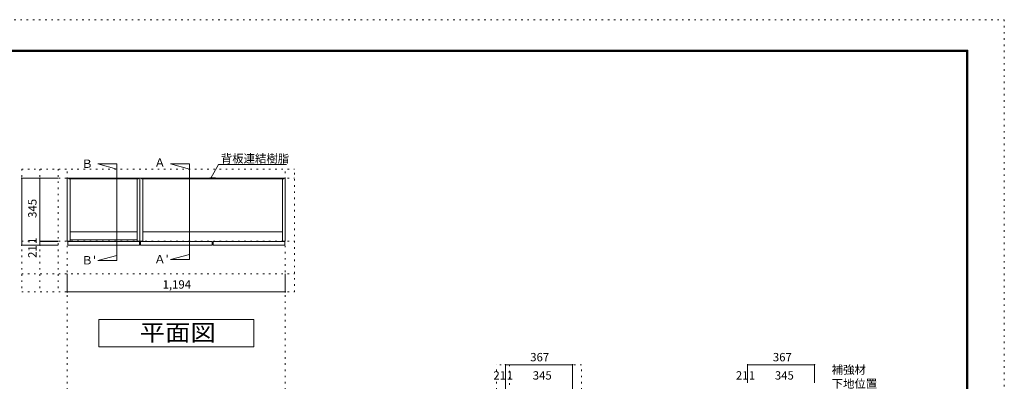
# Model space of a CAD drawing. Units: millimetres. Extents: x -4093 to 4107, y -2970 to 2950.
# Drawn here: x -1287 to 4107, y 971 to 2950 of the extents above; entities that cross this region are included whole.
import ezdxf

# ---------------------------------------------------------------- set-up
doc = ezdxf.new("R2010")
doc.units = ezdxf.units.MM
doc.header["$LTSCALE"] = 20
doc.linetypes.add('JWW_HOJO', pattern=[1.693333, -1.27, 0.423333])
for name, color, linetype in [('0-0_補助線', 7, 'Continuous'), ('0-1_本体', 7, 'Continuous'), ('0-2_扉', 7, 'Continuous'), ('0-4_棚', 7, 'Continuous'), ('0-7__', 7, 'Continuous'), ('0-A_文字', 7, 'Continuous'), ('0-B_寸法', 7, 'Continuous'), ('F-0_補助線', 7, 'Continuous'), ('枠', 7, 'Continuous')]:
    doc.layers.add(name, color=color, linetype=linetype)
doc.styles.add('ＭＳ ゴシック', font='txt', dxfattribs={"height": 1})

msp = doc.modelspace()

# ---------------------------------------------------------------- linework, layer by layer
at = {"layer": '0-0_補助線', "color": 120, "linetype": 'JWW_HOJO', "lineweight": 5}
for p, q in [((-1275.7, 2133.1), (-1275.7, 1460.1)), ((-1275.7, 2133.1), (218.3, 2133.1)), ((-1175.7, 2133.1), (-1175.7, 1460.1)), ((-1075.7, 2133.1), (-1075.7, 1460.1)), ((218.3, 1460.1), (218.3, 2133.1)), ((-1275.7, 1560.1), (218.3, 1560.1)), ((-1275.7, 1460.1), (218.3, 1460.1)), ((1791.3, 1062.3), (1324.3, 1062.3)), ((1324.3, -1851.2), (1324.3, 1062.3)), ((1791.3, -1851.2), (1791.3, 1062.3))]:
    msp.add_line(p, q, dxfattribs=at)
at = {"layer": '0-0_補助線', "color": 7, "linetype": 'JWW_HOJO', "lineweight": 9}
for p, q in [((-1025.7, -1851.2), (-1025.7, 2133.1)), ((168.3, -1851.2), (168.3, 2133.1)), ((-1275.7, 2083.1), (218.3, 2083.1)), ((-1275.7, 1738.1), (218.3, 1738.1)), ((1396.3, 1062.3), (1396.3, -1851.2)), ((1741.3, -1851.2), (1741.3, 1062.3))]:
    msp.add_line(p, q, dxfattribs=at)
at = {"layer": '0-1_本体', "color": 40, "linetype": 'Continuous', "lineweight": 15}
for p, q in [((-1025.7, 1738.1), (-1025.7, 2083.1)), ((-1025.7, 2083.1), (-1017.7, 2083.1)), ((-1017.7, 2083.1), (-1017.7, 2080.1)), ((-635.7, 2081.6), (-1017.7, 2081.6)), ((-635.7, 2080.1), (-1017.7, 2080.1)), ((-1010.7, 2080.1), (-1010.7, 1738.1)), ((-642.7, 2080.1), (-642.7, 1738.1)), ((-635.7, 2083.1), (-635.7, 2080.1)), ((-635.7, 2083.1), (-627.7, 2083.1)), ((-627.7, 1738.1), (-627.7, 2083.1)), ((-627.7, 2083.1), (-619.7, 2083.1)), ((-619.7, 2083.1), (-619.7, 2080.1)), ((-619.7, 2081.6), (-235.2, 2081.6)), ((-619.7, 2080.1), (-235.2, 2080.1)), ((-612.7, 2080.1), (-612.7, 1738.1)), ((160.3, 2081.6), (-224.2, 2081.6)), ((160.3, 2080.1), (-224.2, 2080.1)), ((153.3, 2080.1), (153.3, 1738.1)), ((160.3, 2083.1), (160.3, 2080.1)), ((160.3, 2083.1), (168.3, 2083.1)), ((168.3, 1738.1), (168.3, 2083.1)), ((-1010.7, 1738.1), (-1025.7, 1738.1)), ((-627.7, 1738.1), (-642.7, 1738.1)), ((-612.7, 1738.1), (-627.7, 1738.1)), ((153.3, 1738.1), (168.3, 1738.1))]:
    msp.add_line(p, q, dxfattribs=at)
at = {"layer": '0-1_本体', "color": 7, "linetype": 'Continuous', "lineweight": 9}
for p, q in [((-635.7, 2083.1), (-1017.7, 2083.1)), ((-619.7, 2083.1), (-235.2, 2083.1)), ((160.3, 2083.1), (-224.2, 2083.1))]:
    msp.add_line(p, q, dxfattribs=at)
at = {"layer": '0-2_扉', "color": 40, "linetype": 'Continuous', "lineweight": 15}
for p, q in [((-1023.7, 1737.1), (-1023.7, 1716.1)), ((-1023.7, 1737.1), (-629.7, 1737.1)), ((-629.7, 1737.1), (-629.7, 1716.1)), ((-1023.7, 1716.1), (-629.7, 1716.1))]:
    msp.add_line(p, q, dxfattribs=at)
at = {"layer": '0-4_棚', "color": 92, "linetype": 'Continuous', "lineweight": 13}
for p, q in [((-642.7, 1790.1), (-1010.7, 1790.1)), ((153.3, 1790.1), (-612.7, 1790.1)), ((-642.7, 1745.1), (-1010.7, 1745.1))]:
    msp.add_line(p, q, dxfattribs=at)
at = {"layer": '0-7__', "color": 7, "linetype": 'Continuous', "lineweight": 9}
for p, q in [((-245.7, 2083.6), (-245.7, 2083.1)), ((-245.7, 2083.1), (-235.2, 2083.1)), ((-214.2, 2084.1), (-245.2, 2084.1)), ((-243.7, 2080.1), (-235.2, 2080.1)), ((-243.7, 2079.6), (-243.7, 2080.1)), ((-216.2, 2079.1), (-243.2, 2079.1)), ((-235.2, 2080.1), (-235.2, 2083.1)), ((-234.2, 2083.1), (-225.2, 2083.1)), ((-234.2, 2080.1), (-234.2, 2083.1)), ((-234.2, 2080.1), (-225.2, 2080.1)), ((-225.2, 2080.1), (-225.2, 2083.1)), ((-224.2, 2080.1), (-224.2, 2083.1)), ((-224.2, 2083.1), (-213.7, 2083.1)), ((-224.2, 2080.1), (-215.7, 2080.1)), ((-215.7, 2079.6), (-215.7, 2080.1)), ((-213.7, 2083.6), (-213.7, 2083.1))]:
    msp.add_line(p, q, dxfattribs=at)
for centre, start, end in [((-245.2, 2083.6), 90, 180), ((-243.2, 2079.6), 180, 270), ((-216.2, 2079.6), 270, 0), ((-214.2, 2083.6), 0, 90)]:
    msp.add_arc(centre, 0.5, start, end, dxfattribs=at)
at = {"layer": '0-A_文字', "color": 7, "linetype": 'Continuous', "lineweight": 9}
for p, q in [((-755.1, 2160.6), (-857.9, 2160.6)), ((-857.9, 2160.6), (-755.1, 2133.1)), ((-755.1, 2160.6), (-755.1, 1632.5)), ((-459.9, 2160.6), (-357.1, 2133.1)), ((-357.1, 2160.6), (-459.9, 2160.6)), ((-357.1, 2160.6), (-357.1, 1638.5)), ((-240.3, 2083.5), (-197.8, 2157)), ((-197.8, 2157), (175.3, 2157)), ((-857.9, 1632.5), (-755.1, 1660.1)), ((-755.1, 1632.5), (-857.9, 1632.5)), ((-459.9, 1638.5), (-357.1, 1666.1)), ((-357.1, 1638.5), (-459.9, 1638.5)), ((-853.7, 1310.1), (-3.7, 1310.1)), ((-853.7, 1160.1), (-853.7, 1310.1)), ((-3.7, 1310.1), (-3.7, 1160.1)), ((-3.7, 1160.1), (-853.7, 1160.1))]:
    msp.add_line(p, q, dxfattribs=at)
at = {"layer": '0-B_寸法', "color": 120, "linetype": 'Continuous', "lineweight": 5}
for p, q in [((-1275.7, 2083.1), (-1275.7, 1716.1)), ((-1275.7, 2083.1), (-1075.7, 2083.1)), ((-1175.7, 2083.1), (-1175.7, 1738.1)), ((-1175.7, 1738.1), (-1175.7, 1737.1)), ((-1175.7, 1738.1), (-1075.7, 1738.1)), ((-1175.7, 1737.1), (-1175.7, 1716.1)), ((-1175.7, 1737.1), (-1075.7, 1737.1)), ((-1275.7, 1716.1), (-1075.7, 1716.1)), ((-1025.7, 1460.1), (-1025.7, 1560.1)), ((168.3, 1460.1), (168.3, 1560.1)), ((168.3, 1460.1), (-1025.7, 1460.1)), ((1374.3, 1062.3), (1741.3, 1062.3)), ((1374.3, 1062.3), (1374.3, 762.3)), ((1741.3, 1062.3), (1741.3, 862.3)), ((2700.4, 1062.3), (2700.4, 962.3)), ((3067.4, 1062.3), (2700.4, 1062.3)), ((3067.4, 1062.3), (3067.4, 962.3))]:
    msp.add_line(p, q, dxfattribs=at)
at = {"layer": '0-B_寸法', "color": 40, "linetype": 'Continuous', "lineweight": 15}
for p, q in [((-625.7, 1737.1), (-231.7, 1737.1)), ((-625.7, 1737.1), (-625.7, 1716.1)), ((-231.7, 1737.1), (-231.7, 1716.1)), ((-227.7, 1737.1), (166.3, 1737.1)), ((-227.7, 1737.1), (-227.7, 1716.1)), ((166.3, 1737.1), (166.3, 1716.1)), ((-625.7, 1716.1), (-231.7, 1716.1)), ((-227.7, 1716.1), (166.3, 1716.1))]:
    msp.add_line(p, q, dxfattribs=at)
at = {"layer": '0-B_寸法', "color": 7, "linetype": 'Continuous', "lineweight": 9, "const_width": 4}
for points in [[(-1273.7, 2083.1, 0.414214), (-1275.7, 2085.1, 0.414214), (-1277.7, 2083.1, 0.414214), (-1275.7, 2081.1, 0.414214)], [(-1173.7, 2083.1, 0.414214), (-1175.7, 2085.1, 0.414214), (-1177.7, 2083.1, 0.414214), (-1175.7, 2081.1, 0.414214)], [(-1173.7, 1738.1, 0.414214), (-1175.7, 1740.1, 0.414214), (-1177.7, 1738.1, 0.414214), (-1175.7, 1736.1, 0.414214)], [(-1173.7, 1737.1, 0.414214), (-1175.7, 1739.1, 0.414214), (-1177.7, 1737.1, 0.414214), (-1175.7, 1735.1, 0.414214)], [(-1273.7, 1716.1, 0.414214), (-1275.7, 1718.1, 0.414214), (-1277.7, 1716.1, 0.414214), (-1275.7, 1714.1, 0.414214)], [(-1173.7, 1716.1, 0.414214), (-1175.7, 1718.1, 0.414214), (-1177.7, 1716.1, 0.414214), (-1175.7, 1714.1, 0.414214)], [(-1023.7, 1460.1, 0.414214), (-1025.7, 1462.1, 0.414214), (-1027.7, 1460.1, 0.414214), (-1025.7, 1458.1, 0.414214)], [(170.3, 1460.1, 0.414214), (168.3, 1462.1, 0.414214), (166.3, 1460.1, 0.414214), (168.3, 1458.1, 0.414214)], [(1376.3, 1062.3, 0.414214), (1374.3, 1064.3, 0.414214), (1372.3, 1062.3, 0.414214), (1374.3, 1060.3, 0.414214)], [(1743.3, 1062.3, 0.414214), (1741.3, 1064.3, 0.414214), (1739.3, 1062.3, 0.414214), (1741.3, 1060.3, 0.414214)], [(2702.4, 1062.3, 0.414214), (2700.4, 1064.3, 0.414214), (2698.4, 1062.3, 0.414214), (2700.4, 1060.3, 0.414214)], [(3069.4, 1062.3, 0.414214), (3067.4, 1064.3, 0.414214), (3065.4, 1062.3, 0.414214), (3067.4, 1060.3, 0.414214)]]:
    msp.add_lwpolyline(points, format="xyb", close=True, dxfattribs=at)
at = {"layer": 'F-0_補助線', "color": 120, "linetype": 'JWW_HOJO', "lineweight": 5}
for p, q in [((-4093.4, 2950), (4106.6, 2950)), ((4106.6, 2950), (4106.6, -2970))]:
    msp.add_line(p, q, dxfattribs=at)
at = {"layer": '枠', "color": 200, "linetype": 'Continuous', "lineweight": 20}
for p, q in [((-3893.4, 2783.3), (3906.6, 2783.3)), ((-3893.4, 2780), (3906.6, 2780)), ((-3893.4, 2776.7), (3906.6, 2776.7)), ((3899.9, 2783.3), (3899.9, -2803.3)), ((3903.3, 2783.3), (3903.3, -2803.3)), ((3906.6, 2783.3), (3906.6, -2803.3))]:
    msp.add_line(p, q, dxfattribs=at)

# ---------------------------------------------------------------- texts
at = {"layer": '0-A_文字', "color": 7, "linetype": 'Continuous', "lineweight": 9, "style": 'ＭＳ ゴシック'}
for s, p in [('背板連結樹脂', (-184.7, 2167.6)), ('Ｂ ', (-947.9, 2139.1)), ('Ａ ', (-549.9, 2145.1)), ("Ｂ'", (-947.9, 1611)), ("Ａ'", (-549.9, 1617)), ('補強材', (3161.1, 1012.2)), ('下地位置', (3161.1, 935.5))]:
    msp.add_text(s, height=45.72, dxfattribs=at).set_placement(p)
at = {"layer": '0-A_文字', "color": 7, "linetype": 'Continuous', "lineweight": 9, "style": 'ＭＳ ゴシック', "width": 1.111111}
msp.add_text('平面図', height=91.44, dxfattribs=at).set_placement((-628.7, 1192))
at = {"layer": '0-B_寸法', "color": 7, "linetype": 'Continuous', "lineweight": 211, "style": 'ＭＳ ゴシック'}
for s, height, p in [('345', 45.72, (-1194.2, 1865.6)), ('1', 45.7, (-1194.2, 1722.6)), ('21', 45.72, (-1194.2, 1646.6))]:
    msp.add_text(s, height=height, rotation=90, dxfattribs=at).set_placement(p)
for s, height, p in [('1,194', 45.72, (-503.7, 1478.5)), ('367', 45.72, (1509.8, 1080.8)), ('367', 45.72, (2838.9, 1080.8)), ('21', 45.72, (1307.9, 980.8)), ('1', 45.7, (1380.8, 980.8)), ('345', 45.72, (1523.8, 980.8)), ('21', 45.72, (2636.3, 980.8)), ('1', 45.7, (2707.4, 980.8)), ('345', 45.72, (2849.9, 980.8))]:
    msp.add_text(s, height=height, dxfattribs=at).set_placement(p)

doc.saveas('drawing.dxf')
